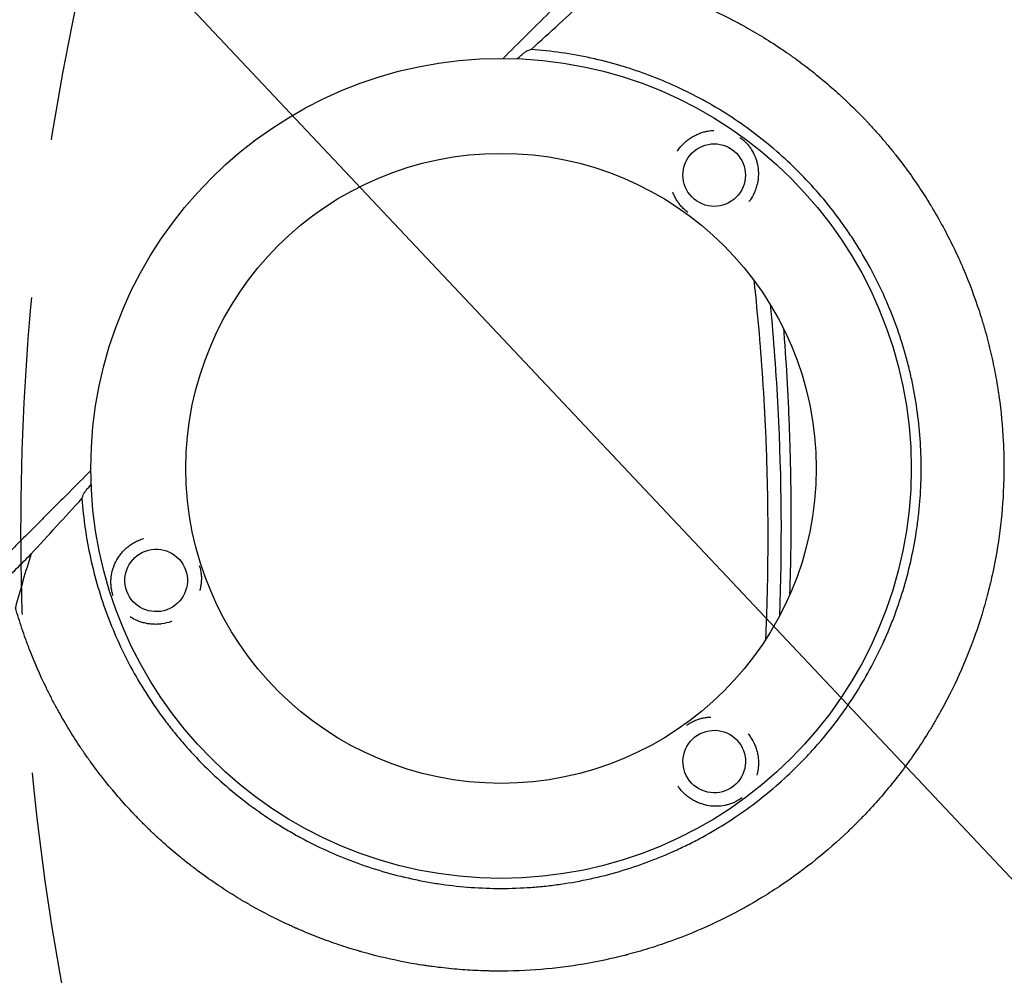
# Model space of a CAD drawing. Units: millimetres. Extents: x -4255 to 5809, y -4233 to 5021.
# Drawn here: x -981 to -587, y -719 to -337 of the extents above; entities that cross this region are included whole.
import ezdxf

# ---------------------------------------------------------------- set-up
doc = ezdxf.new("R2010")
doc.units = ezdxf.units.MM
doc.header["$LTSCALE"] = 20
doc.linetypes.add('HIDDEN', pattern=[9.525, 6.35, -3.175])
for name, color, linetype in [('2d', 230, 'Continuous'), ('EN-Free_Space', 10, 'HIDDEN'), ('EN-Free_Space_Hatch', 10, 'HIDDEN')]:
    doc.layers.add(name, color=color, linetype=linetype)

msp = doc.modelspace()

# ---------------------------------------------------------------- hatches: boundary and pattern name
at = {"layer": 'EN-Free_Space_Hatch', "extrusion": (3.23556e-32, -1.22465e-16, -1)}
h = msp.add_hatch(dxfattribs=at)
h.set_pattern_fill('ANSI31', color=256, scale=100)
h.set_pattern_definition([(226.714, (-2295.63, -2348.62), (231.12, -217.692), [])])
edge = h.paths.add_edge_path()
edge.add_line((-3779.27, -2393.01), (-2295.63, -2348.62))
edge.add_arc((-2355.45, -349.52), 2000, 271.71381, 296.11833)
edge.add_arc((-3066.48, 1027.58), 3549.64, 296.63797, 313.64303)
edge.add_line((-616.65, -1541.13), (-19.52, -1541.13))
edge.add_arc((-19.52, -541.13), 1000, 270, 450)
edge.add_line((-19.52, 458.87), (-638.87, 458.87))
edge.add_arc((-638.87, -1563.76), 2022.63, 90, 123.19668)
edge.add_arc((-925.02, -1126.43), 1500, 123.19668, 135.01686)
edge.add_arc((-2693.3, 640.82), 1000, 271.71381, 315.01686, ccw=False)
edge.add_line((-2663.4, -358.73), (-3839.08, -393.91))
edge.add_arc((-3809.18, -1393.46), 1000, 91.71381, 271.71381)

# ---------------------------------------------------------------- linework, layer by layer
at = {"layer": '2d'}
for radius in [164, 126]:
    msp.add_circle((-788.54, -516), radius, dxfattribs=at)
at = {"layer": '2d', "extrusion": (0, 0, -1)}
for centre, major_axis in [((-703.34, -398.7), (3.66, -11.95)), ((-926.42, -560.82), (4.06, 11.82)), ((-703.31, -633.28), (-12.5, 0.21))]:
    msp.add_ellipse(centre, major_axis=major_axis, ratio=0.999999, start_param=-2.250804, end_param=4.032381, dxfattribs=at)
at = {"layer": '2d'}
for points, knots in [([(-138.18, 293.41), (-143.85, 287.84), (-149.64, 282.14), (-158.52, 273.4), (-161.51, 270.46), (-166.05, 265.99), (-168.33, 263.74), (-171.01, 261.1), (-172.35, 259.77), (-173.03, 259.11), (-173.37, 258.77), (-173.54, 258.61), (-173.62, 258.52), (-173.66, 258.49), (-173.68, 258.46), (-173.69, 258.45), (-179.55, 252.68), (-185.5, 246.81), (-194.58, 237.85), (-197.64, 234.83), (-202.26, 230.27), (-204.59, 227.97), (-207.32, 225.28), (-208.68, 223.93), (-209.37, 223.25), (-209.71, 222.91), (-209.88, 222.74), (-209.97, 222.66), (-210.01, 222.62), (-210.03, 222.6), (-210.04, 222.58), (-221.82, 210.95), (-233.96, 198.95), (-252.76, 180.36), (-259.12, 174.07), (-268.8, 164.48), (-272.05, 161.26), (-276.97, 156.39), (-279.44, 153.94), (-282.33, 151.08), (-283.78, 149.64), (-284.51, 148.92), (-284.87, 148.56), (-285.05, 148.38), (-285.15, 148.29), (-285.18, 148.25), (-285.21, 148.23), (-285.22, 148.21), (-297.58, 135.98), (-310.29, 123.38), (-329.91, 103.92), (-336.54, 97.33), (-346.63, 87.32), (-351.71, 82.28), (-357.7, 76.33), (-360.71, 73.34), (-362.22, 71.85), (-362.98, 71.1), (-363.35, 70.72), (-363.54, 70.53), (-363.64, 70.44), (-363.68, 70.4), (-363.7, 70.37), (-363.72, 70.36), (-376.78, 57.39), (-390.12, 44.14), (-410.56, 23.82), (-417.45, 16.98), (-427.89, 6.59), (-433.14, 1.38), (-439.31, -4.76), (-442.4, -7.84), (-443.96, -9.38), (-444.73, -10.15), (-445.12, -10.54), (-445.31, -10.73), (-445.4, -10.82), (-445.45, -10.87), (-445.48, -10.9), (-458.98, -24.33), (-472.73, -38), (-493.75, -58.93), (-500.83, -65.98), (-511.54, -76.65), (-516.93, -82.01), (-523.25, -88.3), (-526.42, -91.46), (-528.01, -93.05), (-528.81, -93.84), (-529.2, -94.23), (-529.4, -94.43), (-529.49, -94.52), (-529.55, -94.57), (-529.57, -94.6), (-536.65, -101.65), (-543.74, -108.72), (-554.45, -119.38), (-559.82, -124.73), (-566.11, -131), (-569.26, -134.14), (-570.84, -135.71), (-571.63, -136.5), (-572.02, -136.89), (-572.19, -137.06), (-572.3, -137.17), (-572.36, -137.23), (-579.51, -144.36), (-586.67, -151.49), (-597.5, -162.29), (-602.94, -167.71), (-609.32, -174.07), (-612.52, -177.26), (-614.12, -178.86), (-614.92, -179.66), (-615.32, -180.06), (-615.52, -180.26), (-615.61, -180.35), (-615.67, -180.4), (-615.7, -180.43), (-629.99, -194.68), (-644.42, -209.07), (-666.28, -230.89), (-673.61, -238.2), (-684.66, -249.23), (-690.2, -254.75), (-696.68, -261.22), (-699.93, -264.47), (-701.55, -266.09), (-702.37, -266.9), (-702.71, -267.25), (-702.95, -267.48), (-703.06, -267.6), (-710.52, -275.04), (-717.86, -282.37), (-728.89, -293.38), (-734.4, -298.88), (-740.83, -305.3), (-744.05, -308.52), (-745.43, -309.89), (-746.35, -310.81), (-746.81, -311.27), (-747.73, -312.19), (-748.19, -312.65), (-748.88, -313.34), (-749.11, -313.57), (-749.46, -313.91), (-749.63, -314.09), (-749.83, -314.29), (-749.93, -314.39), (-749.98, -314.44), (-750, -314.46), (-750.02, -314.47), (-750.03, -314.48), (-750.41, -314.86), (-751.04, -315.49), (-751.88, -316.33), (-752.33, -316.78), (-752.56, -317.01), (-752.68, -317.13), (-752.74, -317.19), (-752.76, -317.21), (-752.78, -317.23), (-752.79, -317.24), (-753.72, -318.17), (-755.1, -319.55), (-756.48, -320.93), (-757.41, -321.85), (-757.87, -322.31), (-760.17, -324.61), (-762.94, -327.38), (-765.71, -330.14), (-767.56, -331.98), (-768.48, -332.9), (-775.49, -339.88), (-781.57, -345.94), (-787.66, -352)], [0, 0, 0, 0, 0.03125, 0.03125, 0.046875, 0.046875, 0.0546875, 0.0585937, 0.0605469, 0.0615234, 0.0620117, 0.0622559, 0.0623779, 0.062439, 0.062439, 0.0625, 0.0625, 0.09375, 0.09375, 0.109375, 0.109375, 0.1171875, 0.1210937, 0.1230469, 0.1240234, 0.1245117, 0.1247559, 0.1248779, 0.124939, 0.124939, 0.125, 0.125, 0.1875, 0.1875, 0.21875, 0.21875, 0.234375, 0.234375, 0.2421875, 0.2460937, 0.2480469, 0.2490234, 0.2495117, 0.2497559, 0.2498779, 0.249939, 0.249939, 0.25, 0.25, 0.3125, 0.3125, 0.34375, 0.34375, 0.359375, 0.3671875, 0.3710937, 0.3730469, 0.3740234, 0.3745117, 0.3747559, 0.3748779, 0.374939, 0.374939, 0.375, 0.375, 0.4375, 0.4375, 0.46875, 0.46875, 0.484375, 0.4921875, 0.4960937, 0.4980469, 0.4990234, 0.4995117, 0.4997559, 0.4998779, 0.4998779, 0.5, 0.5, 0.5625, 0.5625, 0.59375, 0.59375, 0.609375, 0.6171875, 0.6210937, 0.6230469, 0.6240234, 0.6245117, 0.6247559, 0.6248779, 0.6248779, 0.625, 0.625, 0.65625, 0.65625, 0.671875, 0.6796875, 0.6835937, 0.6855469, 0.6865234, 0.6870117, 0.6872559, 0.6872559, 0.6875, 0.6875, 0.71875, 0.71875, 0.734375, 0.7421875, 0.7460937, 0.7480469, 0.7490234, 0.7495117, 0.7497559, 0.7498779, 0.7498779, 0.75, 0.75, 0.8125, 0.8125, 0.84375, 0.84375, 0.859375, 0.8671875, 0.8710937, 0.8730469, 0.8740234, 0.8745117, 0.8745117, 0.875, 0.875, 0.90625, 0.90625, 0.921875, 0.9296875, 0.9335938, 0.9355469, 0.9355469, 0.9375, 0.9375, 0.9394531, 0.9394531, 0.9404297, 0.9404297, 0.940918, 0.9411621, 0.9412842, 0.9413452, 0.9413757, 0.9413757, 0.9414063, 0.9414063, 0.9433594, 0.9443359, 0.9448242, 0.9450684, 0.9451904, 0.9452515, 0.945282, 0.945282, 0.9453125, 0.9453125, 0.9492188, 0.9511719, 0.9511719, 0.953125, 0.953125, 0.9609375, 0.9648438, 0.9648438, 0.96875, 0.96875, 0.9944211, 0.9944211, 0.9944211, 0.9944211]), ([(-732.78, -321.85), (-729.96, -322.67), (-727.12, -323.57), (-722.85, -325.02), (-721.42, -325.52), (-719.64, -326.17), (-719.19, -326.33), (-718.7, -326.52), (-718.57, -326.57), (-718.5, -326.59), (-718.48, -326.6), (-718.44, -326.61), (-718.25, -326.68), (-717.4, -327), (-716.57, -327.32), (-710.58, -329.66), (-705.15, -332.03), (-698.31, -335.42), (-696.93, -336.12), (-695.22, -337.02), (-694.7, -337.29), (-694.18, -337.56), (-693.93, -337.7), (-693.86, -337.74), (-693.71, -337.82), (-693.03, -338.18), (-692.36, -338.55), (-689.34, -340.22), (-686.88, -341.64), (-681.89, -344.67), (-679.35, -346.28), (-675.52, -348.86), (-674.23, -349.74), (-672.62, -350.87), (-672.14, -351.22), (-671.61, -351.59), (-671.39, -351.75), (-671.32, -351.8), (-671.29, -351.83), (-671.27, -351.84), (-671.26, -351.85), (-671.2, -351.89), (-670.67, -352.27), (-670.13, -352.67), (-667.68, -354.47), (-665.57, -356.07), (-661.09, -359.65), (-658.71, -361.62), (-654.99, -364.88), (-653.72, -366.02), (-652.11, -367.51), (-651.63, -367.96), (-651.06, -368.49), (-650.77, -368.76), (-650.65, -368.88), (-650.57, -368.96), (-650.53, -368.99), (-649.96, -369.53), (-647.25, -372.12), (-644.64, -374.76), (-642.35, -377.19), (-641.96, -377.59), (-641.52, -378.07), (-641.33, -378.27), (-641.21, -378.41), (-641.14, -378.48), (-640.59, -379.08), (-639.11, -380.69), (-636.67, -383.45), (-634.75, -385.71), (-633.32, -387.44), (-632.83, -388.04), (-632.35, -388.64), (-632.32, -388.67), (-632.3, -388.69), (-632.25, -388.76), (-632.15, -388.88), (-631.92, -389.16), (-631.46, -389.73), (-631.08, -390.22), (-626.73, -395.73), (-623.24, -400.66), (-619.49, -406.42), (-618.77, -407.56), (-617.73, -409.22), (-617.34, -409.84), (-616.97, -410.45), (-616.93, -410.53), (-616.92, -410.54), (-616.9, -410.56), (-616.88, -410.59), (-616.84, -410.67), (-616.7, -410.9), (-616.36, -411.46), (-616.05, -411.97), (-614.22, -415.04), (-612.7, -417.74), (-609.86, -423.07), (-608.53, -425.7), (-606.67, -429.57), (-606.07, -430.85), (-605.21, -432.76), (-604.89, -433.47), (-604.56, -434.21), (-604.51, -434.33), (-604.49, -434.39), (-604.48, -434.41), (-604.46, -434.45), (-604.37, -434.65), (-604.13, -435.21), (-603.89, -435.75), (-601.3, -441.8), (-599.22, -447.4), (-596.98, -454.24), (-596.56, -455.6), (-595.94, -457.62), (-595.69, -458.46), (-595.45, -459.3), (-595.39, -459.51), (-595.37, -459.55), (-595.35, -459.65), (-595.31, -459.78), (-595.16, -460.29), (-594.19, -463.72), (-593.35, -467.03), (-592, -472.85), (-591.4, -475.74), (-590.6, -480.02), (-590.35, -481.44), (-590.01, -483.56), (-589.87, -484.44), (-589.72, -485.41), (-589.68, -485.67), (-589.66, -485.8), (-589.66, -485.85), (-589.64, -485.94), (-589.58, -486.37), (-589.52, -486.8), (-588.6, -493.24), (-588.04, -499.2), (-587.66, -506.51), (-587.6, -507.96), (-587.54, -510.13), (-587.52, -511.03), (-587.5, -512.02), (-587.49, -512.29), (-587.49, -512.47), (-587.49, -512.56), (-587.48, -513.04), (-587.45, -516.53), (-587.5, -519.99), (-587.84, -529.14), (-588.34, -535.13), (-589.09, -540.99)], [0.0139588, 0.0139588, 0.0139588, 0.0139588, 0.0243001, 0.0243001, 0.0294707, 0.0294707, 0.0307634, 0.0310865, 0.0312481, 0.0312481, 0.0313289, 0.0313289, 0.0314097, 0.032056, 0.0346413, 0.0346413, 0.0553238, 0.0553238, 0.0604945, 0.0604945, 0.0617871, 0.0624334, 0.0624334, 0.0627566, 0.0627566, 0.0630798, 0.0656651, 0.0656651, 0.0760063, 0.0760063, 0.0863476, 0.0863476, 0.0915182, 0.0915182, 0.0928109, 0.0934572, 0.0936188, 0.0936996, 0.09374, 0.09374, 0.0937804, 0.0937804, 0.0941035, 0.0966889, 0.0966889, 0.1070301, 0.1070301, 0.1173714, 0.1173714, 0.122542, 0.122542, 0.1238347, 0.124481, 0.1248042, 0.1249657, 0.1249657, 0.1251273, 0.1251273, 0.1277126, 0.1380539, 0.1380539, 0.1393465, 0.1399929, 0.140316, 0.140316, 0.1406392, 0.1406392, 0.1432245, 0.1483951, 0.1535658, 0.1535658, 0.1561511, 0.1562319, 0.1562319, 0.1563127, 0.1563127, 0.1564743, 0.1567974, 0.1574437, 0.1587364, 0.1587364, 0.1794189, 0.1794189, 0.1845895, 0.1845895, 0.1871749, 0.187498, 0.187498, 0.1875384, 0.1875384, 0.1875788, 0.1876596, 0.1878212, 0.1884675, 0.1897602, 0.1897602, 0.2001014, 0.2001014, 0.2104427, 0.2104427, 0.2156133, 0.2156133, 0.2181986, 0.2185218, 0.2186834, 0.2186834, 0.2187642, 0.2187642, 0.218845, 0.2194913, 0.2207839, 0.2207839, 0.2414665, 0.2414665, 0.2466371, 0.2466371, 0.2492224, 0.2498687, 0.2498687, 0.2500303, 0.2500303, 0.2501919, 0.2505151, 0.2518077, 0.262149, 0.262149, 0.2724902, 0.2724902, 0.2776608, 0.2776608, 0.2802462, 0.2808925, 0.2812157, 0.2812157, 0.2813772, 0.2813772, 0.2815388, 0.2828315, 0.2828315, 0.303514, 0.303514, 0.3086846, 0.3086846, 0.3112699, 0.3119163, 0.3122394, 0.3122394, 0.3125626, 0.3125626, 0.3138552, 0.3241965, 0.3241965, 0.344879, 0.344879, 0.344879, 0.344879]), ([(-776.46, -348.44), (-772.71, -345), (-768.99, -341.59), (-761.61, -334.84), (-757.94, -331.49), (-754.29, -328.16)], [0.21472367, 0.21472367, 0.21472367, 0.21472367, 0.23331556, 0.23331556, 0.25190746, 0.25190746, 0.25190746, 0.25190746]), ([(-956.12, -528.07), (-955.54, -536.12), (-954.39, -544.04), (-951.84, -555.75), (-950.85, -559.62), (-948.58, -567.3), (-947.31, -571.11), (-943.07, -582.44), (-939.74, -589.7), (-932.1, -603.66), (-927.79, -610.35), (-921.79, -618.36), (-920.55, -619.94), (-918.03, -623.08), (-916.73, -624.62), (-912.78, -629.18), (-910.05, -632.1), (-901.58, -640.55), (-895.57, -645.76), (-885.99, -652.92), (-882.71, -655.2), (-877.65, -658.45), (-875.93, -659.51), (-872.46, -661.56), (-870.72, -662.56), (-861.92, -667.35), (-854.67, -670.65), (-839.76, -676.21), (-832.1, -678.46), (-822.27, -680.6), (-820.29, -680.99), (-816.33, -681.71), (-814.35, -682.03), (-808.41, -682.88), (-804.45, -683.3), (-792.54, -684.15), (-784.58, -684.15), (-774.61, -683.44), (-772.62, -683.26), (-769.62, -682.94), (-768.62, -682.82), (-766.62, -682.57), (-765.62, -682.44), (-760.64, -681.72), (-756.69, -681.01), (-744.99, -678.46), (-737.35, -676.21), (-726.16, -672.04), (-722.47, -670.52), (-717, -668.02), (-715.18, -667.15), (-712.48, -665.8), (-711.58, -665.34), (-709.8, -664.41), (-708.91, -663.93), (-700.98, -659.6), (-694.26, -655.29), (-681.52, -645.76), (-675.5, -640.54), (-669.1, -634.15), (-668.4, -633.43), (-667, -631.98), (-666.3, -631.25), (-664.24, -629.04), (-662.9, -627.54), (-658.96, -623), (-656.46, -619.89), (-649.3, -610.32), (-644.99, -603.63), (-639.24, -593.12), (-637.44, -589.53), (-635.35, -584.95), (-634.94, -584.03), (-634.13, -582.18), (-633.74, -581.26), (-632.58, -578.48), (-631.85, -576.61), (-628.35, -567.25), (-626.11, -559.61), (-623.57, -547.94), (-622.85, -544.02), (-621.99, -538.08), (-621.74, -536.09), (-621.31, -532.09), (-621.13, -530.08), (-620.41, -520.04), (-620.41, -512.06), (-621.53, -496.19), (-622.66, -488.31), (-624.78, -478.51), (-625.24, -476.55), (-626.23, -472.64), (-626.76, -470.7), (-628.45, -464.92), (-629.71, -461.13), (-633.89, -449.93), (-637.18, -442.69), (-642.9, -432.18), (-644.94, -428.74), (-648.19, -423.66), (-649.31, -421.98), (-651.6, -418.67), (-652.78, -417.04), (-658.77, -409.03), (-663.97, -403), (-675.21, -391.74), (-681.24, -386.5), (-694.14, -376.81), (-700.85, -372.48), (-714.81, -364.84), (-722.05, -361.52), (-731.42, -358.01), (-733.31, -357.34), (-737.12, -356.06), (-739.05, -355.45), (-744.84, -353.74), (-748.73, -352.75), (-760.47, -350.18), (-768.41, -349.02), (-776.46, -348.44)], [0, 0, 0, 0, 0.0239649, 0.0239649, 0.0359474, 0.0359474, 0.0479298, 0.0479298, 0.0718948, 0.0718948, 0.0958597, 0.0958597, 0.1018509, 0.1018509, 0.1078421, 0.1078421, 0.1198246, 0.1198246, 0.1437895, 0.1437895, 0.155772, 0.155772, 0.1617632, 0.1617632, 0.1677545, 0.1677545, 0.1917194, 0.1917194, 0.2156843, 0.2156843, 0.2216755, 0.2216755, 0.2276668, 0.2276668, 0.2396492, 0.2396492, 0.2636141, 0.2636141, 0.2696054, 0.2696054, 0.272601, 0.272601, 0.2755966, 0.2755966, 0.2875791, 0.2875791, 0.311544, 0.311544, 0.3235264, 0.3235264, 0.3295177, 0.3295177, 0.3325133, 0.3325133, 0.3355089, 0.3355089, 0.3594738, 0.3594738, 0.3834387, 0.3834387, 0.3864344, 0.3864344, 0.38943, 0.38943, 0.3954212, 0.3954212, 0.4074037, 0.4074037, 0.4313686, 0.4313686, 0.4433511, 0.4433511, 0.4463467, 0.4463467, 0.4493423, 0.4493423, 0.4553335, 0.4553335, 0.4792984, 0.4792984, 0.4912809, 0.4912809, 0.4972721, 0.4972721, 0.5032634, 0.5032634, 0.5272283, 0.5272283, 0.5511932, 0.5511932, 0.5571844, 0.5571844, 0.5631757, 0.5631757, 0.5751581, 0.5751581, 0.599123, 0.599123, 0.6111055, 0.6111055, 0.6170967, 0.6170967, 0.623088, 0.623088, 0.6470529, 0.6470529, 0.6710178, 0.6710178, 0.6949827, 0.6949827, 0.7189477, 0.7189477, 0.7249389, 0.7249389, 0.7309301, 0.7309301, 0.7429126, 0.7429126, 0.7668775, 0.7668775, 0.7668775, 0.7668775]), ([(-782.05, -352.13), (-781.79, -351.9), (-781.55, -351.68), (-781.07, -351.26), (-780.83, -351.05), (-780.39, -350.67), (-780.18, -350.49), (-779.59, -350), (-779.25, -349.73), (-778.85, -349.43), (-778.74, -349.35), (-778.54, -349.22), (-778.46, -349.18), (-778.41, -349.16)], [0.001445031, 0.001445031, 0.001445031, 0.001445031, 0.00283438, 0.00283438, 0.00425157, 0.00425157, 0.00566876, 0.00566876, 0.008503141, 0.008503141, 0.009920331, 0.009920331, 0.011337521, 0.011337521, 0.011337521, 0.011337521]), ([(-717.85, -388.9), (-717.11, -387.8), (-716.26, -386.8), (-714.84, -385.44), (-714.35, -385.02), (-713.35, -384.25), (-712.84, -383.89), (-712.05, -383.4), (-711.78, -383.25), (-711.25, -382.95), (-710.98, -382.81), (-710.18, -382.41), (-709.64, -382.18), (-708.56, -381.77), (-708.02, -381.6), (-706.94, -381.3), (-706.39, -381.17), (-705.02, -380.93), (-704.21, -380.84), (-703.41, -380.81)], [0.04279919, 0.04279919, 0.04279919, 0.04279919, 0.04676241, 0.04676241, 0.04874403, 0.04874403, 0.05072564, 0.05072564, 0.05171645, 0.05171645, 0.05270725, 0.05270725, 0.05468886, 0.05468886, 0.05667048, 0.05667048, 0.05865209, 0.05865209, 0.06167094, 0.06167094, 0.06167094, 0.06167094]), ([(-693.06, -383.61), (-692.8, -383.79), (-692.55, -383.97), (-692.06, -384.35), (-691.81, -384.56), (-691.11, -385.17), (-690.7, -385.58), (-689.94, -386.42), (-689.59, -386.84), (-688.95, -387.69), (-688.65, -388.12), (-687.83, -389.46), (-687.36, -390.39), (-686.76, -391.87), (-686.59, -392.37), (-686.28, -393.4), (-686.15, -393.92), (-685.81, -395.52), (-685.68, -396.62), (-685.64, -398.36), (-685.66, -398.96), (-685.75, -400.15), (-685.82, -400.75), (-686.03, -401.97), (-686.17, -402.57), (-686.43, -403.5), (-686.52, -403.81), (-686.73, -404.42), (-686.84, -404.72), (-687.2, -405.62), (-687.47, -406.21), (-687.93, -407.08), (-688.09, -407.36), (-688.43, -407.93), (-688.61, -408.21), (-688.8, -408.49)], [0.07457364, 0.07457364, 0.07457364, 0.07457364, 0.07550016, 0.07550016, 0.07649533, 0.07649533, 0.07848567, 0.07848567, 0.08047601, 0.08047601, 0.08246635, 0.08246635, 0.08644703, 0.08644703, 0.08843736, 0.08843736, 0.0904277, 0.0904277, 0.09440838, 0.09440838, 0.09639872, 0.09639872, 0.09838906, 0.09838906, 0.1003794, 0.1003794, 0.10137457, 0.10137457, 0.10236974, 0.10236974, 0.10436007, 0.10436007, 0.10535524, 0.10535524, 0.10635041, 0.10635041, 0.10635041, 0.10635041]), ([(-713.79, -413.61), (-713.97, -413.49), (-714.14, -413.36), (-714.57, -413.03), (-714.81, -412.83), (-715.51, -412.22), (-715.92, -411.81), (-716.69, -410.97), (-717.03, -410.55), (-717.68, -409.7), (-717.97, -409.27), (-718.53, -408.38), (-718.78, -407.92), (-719.26, -406.99), (-719.47, -406.51), (-719.74, -405.84), (-719.81, -405.67), (-719.87, -405.5)], [0.01138741, 0.01138741, 0.01138741, 0.01138741, 0.01203536, 0.01203536, 0.01302774, 0.01302774, 0.01501251, 0.01501251, 0.01699727, 0.01699727, 0.01898203, 0.01898203, 0.02096679, 0.02096679, 0.02295156, 0.02295156, 0.02363973, 0.02363973, 0.02363973, 0.02363973]), ([(-682.66, -584.31), (-682.62, -583.24), (-682.57, -582.18), (-682.46, -579.46), (-682.37, -576.98), (-682.27, -574.11), (-682.23, -572.68), (-682.2, -571.96), (-682.19, -571.61), (-682.19, -571.43), (-682.19, -571.34), (-682.18, -571.3), (-682.18, -571.27), (-682.18, -571.26), (-681.75, -556.82), (-681.66, -542.7), (-681.97, -521.97), (-682.15, -515.14), (-682.52, -505.01), (-682.74, -499.97), (-683.03, -494.15), (-683.19, -491.25), (-683.27, -489.8), (-683.31, -489.08), (-683.33, -488.71), (-683.34, -488.53), (-683.34, -488.46), (-683.35, -488.4), (-683.35, -488.38), (-684.18, -474.12), (-685.31, -460.16), (-686.91, -444.65), (-687.1, -442.82), (-687.3, -440.99)], [0.229356, 0.229356, 0.229356, 0.229356, 0.234375, 0.234375, 0.2421875, 0.2460937, 0.2480469, 0.2490234, 0.2495117, 0.2497559, 0.2498779, 0.249939, 0.249939, 0.25, 0.25, 0.3125, 0.3125, 0.34375, 0.34375, 0.359375, 0.3671875, 0.3710937, 0.3730469, 0.3740234, 0.3745117, 0.3747559, 0.3748779, 0.3748779, 0.375, 0.375, 0.4375, 0.4375, 0.4458989, 0.4458989, 0.4458989, 0.4458989]), ([(-680.9, -450.5), (-679.57, -464.47), (-678.56, -478.3), (-676.4, -520.28), (-676.24, -547.96), (-677.22, -575.02)], [0.5657112, 0.5657112, 0.5657112, 0.5657112, 0.625, 0.625, 0.7475872, 0.7475872, 0.7475872, 0.7475872]), ([(-673.03, -566.34), (-672.83, -560.04), (-672.6, -550.23), (-672.52, -538.7), (-672.53, -532.58), (-672.54, -529.52), (-672.55, -527.99), (-672.56, -527.22), (-672.56, -526.84), (-672.56, -526.65), (-672.57, -526.57), (-672.57, -526.51), (-672.57, -526.48), (-672.63, -519.97), (-672.76, -513.24), (-673.07, -502.78), (-673.2, -499.24), (-673.43, -493.83), (-673.55, -491.1), (-673.71, -487.88), (-673.79, -486.26), (-673.83, -485.45), (-673.85, -485.04), (-673.86, -484.84), (-673.87, -484.74), (-673.87, -484.7), (-673.87, -484.67), (-673.87, -484.65), (-674.23, -478.02), (-674.66, -471.25), (-675.27, -463.01), (-675.37, -461.7), (-675.48, -460.38)], [0.253206, 0.253206, 0.253206, 0.253206, 0.28125, 0.296875, 0.3046875, 0.3085938, 0.3105469, 0.3115234, 0.3120117, 0.3122559, 0.3123779, 0.3123779, 0.3125, 0.3125, 0.34375, 0.34375, 0.359375, 0.359375, 0.3671875, 0.3710938, 0.3730469, 0.3740234, 0.3745117, 0.3747559, 0.3748779, 0.374939, 0.374939, 0.375, 0.375, 0.40625, 0.40625, 0.412132, 0.412132, 0.412132, 0.412132]), ([(-952.54, -516.85), (-955.45, -519.77), (-960.46, -524.81), (-966.54, -530.9), (-969.7, -534.08), (-971.81, -536.19), (-972.87, -537.25), (-976.03, -540.42), (-979.19, -543.59), (-982.35, -546.75), (-984.45, -548.86), (-985.51, -549.92), (-987.09, -551.5), (-987.87, -552.29), (-988.8, -553.21), (-989.26, -553.67), (-989.49, -553.9), (-989.6, -554.02), (-989.66, -554.07), (-989.69, -554.1), (-989.7, -554.12), (-989.71, -554.12), (-989.71, -554.13), (-989.72, -554.13), (-990.01, -554.42), (-990.51, -554.92), (-991.3, -555.71), (-991.4, -555.81), (-991.5, -555.92), (-991.53, -555.94), (-991.53, -555.95), (-991.56, -555.98), (-991.61, -556.03), (-991.79, -556.21), (-991.95, -556.37), (-992.35, -556.77), (-992.61, -557.03), (-993.93, -558.35), (-995.51, -559.93), (-997.35, -561.77), (-998.14, -562.56), (-998.66, -563.08), (-998.92, -563.35), (-1007.6, -572.04), (-1016.01, -580.45), (-1028.58, -593.04), (-1034.86, -599.33), (-1042.17, -606.65), (-1045.82, -610.31), (-1047.64, -612.13), (-1048.55, -613.05), (-1048.95, -613.44), (-1049.21, -613.7), (-1049.34, -613.83), (-1057.88, -622.38), (-1066.24, -630.77), (-1078.73, -643.27), (-1084.95, -649.51), (-1092.18, -656.76), (-1095.79, -660.37), (-1097.59, -662.18), (-1098.49, -663.08), (-1098.94, -663.53), (-1099.14, -663.73), (-1099.27, -663.85), (-1099.33, -663.92), (-1107.8, -672.41), (-1116.13, -680.76), (-1128.53, -693.19), (-1134.7, -699.37), (-1141.85, -706.54), (-1145.41, -710.11), (-1147.19, -711.9), (-1148.08, -712.79), (-1148.52, -713.23), (-1148.75, -713.46), (-1148.84, -713.55), (-1148.9, -713.62), (-1148.94, -713.65), (-1165.7, -730.46), (-1182.18, -747), (-1206.53, -771.43), (-1214.59, -779.51), (-1226.57, -791.54), (-1232.53, -797.53), (-1239.45, -804.47), (-1242.9, -807.93), (-1244.62, -809.66), (-1245.48, -810.53), (-1245.91, -810.96), (-1246.12, -811.17), (-1246.22, -811.27), (-1246.28, -811.33), (-1246.31, -811.36), (-1254.46, -819.54), (-1262.48, -827.6), (-1274.38, -839.56), (-1280.3, -845.5), (-1287.13, -852.37), (-1290.54, -855.79), (-1292.24, -857.5), (-1293.08, -858.35), (-1293.51, -858.77), (-1293.72, -858.99), (-1293.81, -859.08), (-1293.87, -859.14), (-1293.9, -859.17), (-1310.02, -875.37), (-1325.64, -891.07), (-1340.79, -906.32)], [0.0097135, 0.0097135, 0.0097135, 0.0097135, 0.03125, 0.046875, 0.0546875, 0.0546875, 0.0625, 0.0625, 0.078125, 0.0859375, 0.0859375, 0.09375, 0.09375, 0.0976563, 0.0996094, 0.1005859, 0.1010742, 0.1013184, 0.1014404, 0.1015015, 0.101532, 0.1015472, 0.1015472, 0.1015625, 0.1015625, 0.1054688, 0.1054688, 0.105957, 0.1060181, 0.1060181, 0.1060791, 0.1060791, 0.1062012, 0.1064453, 0.1074219, 0.1074219, 0.109375, 0.109375, 0.1171875, 0.1210938, 0.1230469, 0.1230469, 0.125, 0.125, 0.1875, 0.1875, 0.21875, 0.234375, 0.2421875, 0.2460938, 0.2480469, 0.2490234, 0.2490234, 0.25, 0.25, 0.3125, 0.3125, 0.34375, 0.359375, 0.3671875, 0.3710938, 0.3730469, 0.3740234, 0.3745117, 0.3745117, 0.375, 0.375, 0.4375, 0.4375, 0.46875, 0.484375, 0.4921875, 0.4960938, 0.4980469, 0.4990234, 0.4995117, 0.4997559, 0.4997559, 0.5, 0.5, 0.625, 0.625, 0.6875, 0.6875, 0.71875, 0.734375, 0.7421875, 0.7460938, 0.7480469, 0.7490234, 0.7495117, 0.7497559, 0.7497559, 0.75, 0.75, 0.8125, 0.8125, 0.84375, 0.859375, 0.8671875, 0.8710938, 0.8730469, 0.8740234, 0.8745117, 0.8747559, 0.8747559, 0.875, 0.875, 1, 1, 1, 1]), ([(-955.4, -526.12), (-955.36, -526.01), (-955.23, -525.81), (-954.94, -525.42), (-954.82, -525.27), (-954.55, -524.93), (-954.4, -524.75), (-953.91, -524.16), (-953.53, -523.72), (-952.88, -522.99), (-952.65, -522.73), (-952.42, -522.47), (-952.41, -522.46), (-952.41, -522.46)], [0, 0, 0, 0, 0.002829518, 0.002829518, 0.004244278, 0.004244278, 0.005659037, 0.005659037, 0.008488555, 0.008488555, 0.009903314, 0.009903314, 0.009915504, 0.009915504, 0.009915504, 0.009915504]), ([(-976.4, -550.23), (-973.08, -546.59), (-969.73, -542.92), (-962.97, -535.54), (-959.56, -531.82), (-956.12, -528.07)], [0.01735246, 0.01735246, 0.01735246, 0.01735246, 0.03594584, 0.03594584, 0.05453923, 0.05453923, 0.05453923, 0.05453923]), ([(-589.09, -540.99), (-589.82, -546.67), (-590.77, -552.23), (-592.52, -560.39), (-593.15, -563.07), (-593.86, -565.81), (-593.88, -565.9), (-593.93, -566.08), (-594, -566.35), (-594.16, -566.97), (-594.49, -568.21), (-595.17, -570.69), (-595.79, -572.8), (-599.61, -585.36), (-603.92, -596.01), (-610.25, -608.61), (-611.57, -611.09), (-613.1, -613.84), (-613.36, -614.3), (-613.66, -614.83), (-613.79, -615.06), (-613.87, -615.21), (-613.92, -615.28), (-614.32, -616), (-615.42, -617.89), (-616.54, -619.76), (-620.34, -625.96), (-623.59, -630.76), (-630.46, -640.04), (-634.09, -644.53), (-639.79, -651), (-641.74, -653.11), (-644.23, -655.7), (-644.98, -656.47), (-645.73, -657.23), (-646.24, -657.74), (-646.49, -658), (-647.75, -659.25), (-648.77, -660.25), (-658.03, -669.09), (-666.95, -676.29), (-678.88, -684.32), (-681.3, -685.88), (-684.99, -688.14), (-686.54, -689.07), (-688.11, -689.97), (-688.74, -690.33), (-689.05, -690.52), (-689.97, -691.04), (-690.58, -691.38), (-696.09, -694.44), (-701.14, -696.98), (-711.52, -701.65), (-716.86, -703.79), (-725.06, -706.67), (-727.83, -707.58), (-732.03, -708.85), (-734.14, -709.46), (-736.62, -710.14), (-737.87, -710.47), (-738.45, -710.62), (-738.67, -710.68), (-738.76, -710.7), (-738.8, -710.71), (-738.93, -710.75), (-749.64, -713.49), (-760.88, -715.44), (-778.29, -716.88), (-784.21, -717.12), (-790.59, -717.08), (-791.16, -717.08), (-791.72, -717.07), (-791.96, -717.07), (-792, -717.07), (-792.09, -717.07), (-792.22, -717.06), (-793.04, -717.05), (-795.21, -717), (-797.31, -716.93), (-801.54, -716.72), (-804.38, -716.53), (-810.11, -716.01), (-812.99, -715.69), (-816.63, -715.2), (-817.55, -715.07), (-818.46, -714.94), (-818.69, -714.9), (-818.73, -714.9), (-818.82, -714.89), (-818.94, -714.87), (-819.41, -714.8), (-821.21, -714.52), (-822.94, -714.23), (-829.86, -713), (-835.51, -711.76), (-841.97, -710.04), (-843.04, -709.74), (-844.21, -709.41), (-844.71, -709.27), (-844.85, -709.23), (-844.94, -709.2), (-844.98, -709.19), (-845.19, -709.13), (-846.65, -708.71), (-848.12, -708.26), (-852.07, -707.02), (-854.73, -706.13), (-860.11, -704.19), (-862.83, -703.15), (-866.93, -701.47), (-868.31, -700.88), (-869.77, -700.24), (-869.9, -700.19), (-870.03, -700.13), (-870.1, -700.1), (-870.12, -700.09), (-870.16, -700.08), (-870.33, -700), (-870.81, -699.79), (-871.87, -699.32), (-872.79, -698.9), (-878.35, -696.34), (-883.45, -693.75), (-889.98, -690.04), (-891.29, -689.28), (-892.95, -688.29), (-893.36, -688.04), (-893.82, -687.76), (-893.94, -687.69), (-894, -687.65), (-894.02, -687.64), (-894.05, -687.62), (-894.2, -687.53), (-894.87, -687.12), (-895.54, -686.7), (-898.25, -685.01), (-900.49, -683.55), (-905.12, -680.39), (-907.52, -678.68), (-911.2, -675.92), (-912.44, -674.97), (-914.33, -673.49), (-915.04, -672.92), (-915.78, -672.33), (-915.88, -672.25), (-915.91, -672.22), (-915.92, -672.21), (-915.93, -672.2), (-915.97, -672.17), (-916.11, -672.05), (-916.49, -671.75), (-916.84, -671.46), (-918.98, -669.7), (-921.12, -667.89), (-924.06, -665.27), (-924.66, -664.72), (-925.42, -664.02), (-925.65, -663.81), (-925.9, -663.58), (-925.98, -663.5), (-926, -663.49), (-926.01, -663.48), (-926.04, -663.45), (-926.09, -663.41), (-926.4, -663.12), (-927.73, -661.87), (-930.06, -659.65), (-932.59, -657.12), (-934.34, -655.31), (-935.15, -654.47), (-935.46, -654.14), (-935.54, -654.06), (-935.56, -654.04), (-935.59, -654), (-935.64, -653.95), (-935.84, -653.74), (-938.28, -651.14), (-940.52, -648.64), (-946.4, -641.75), (-949.74, -637.41), (-952.62, -633.42), (-952.65, -633.38), (-952.69, -633.33), (-952.71, -633.3), (-952.72, -633.29), (-952.79, -633.19), (-952.96, -632.95), (-953.35, -632.4), (-954.14, -631.3), (-954.79, -630.36), (-956.08, -628.48), (-956.92, -627.24), (-959.35, -623.53), (-960.87, -621.09), (-963.73, -616.29), (-965.07, -613.93), (-966.48, -611.34), (-966.63, -611.05), (-966.82, -610.69), (-966.86, -610.62), (-966.95, -610.46), (-967.08, -610.21), (-967.57, -609.29), (-968.7, -607.13), (-969.69, -605.14), (-972.92, -598.53), (-975.18, -593.29), (-977.41, -587.52), (-977.67, -586.84), (-977.93, -586.16), (-977.96, -586.08), (-977.97, -586.04), (-978.02, -585.91), (-978.12, -585.65), (-978.34, -585.04), (-979.04, -583.13), (-979.65, -581.4), (-981.05, -577.25), (-981.92, -574.49), (-982.72, -571.74)], [0.344879, 0.344879, 0.344879, 0.344879, 0.3649173, 0.3649173, 0.3749364, 0.3749364, 0.3752495, 0.3752495, 0.3755626, 0.3761888, 0.3774411, 0.3799459, 0.3849555, 0.3849555, 0.425032, 0.425032, 0.4350511, 0.4350511, 0.4363035, 0.4369297, 0.4372428, 0.4372428, 0.4375559, 0.4375559, 0.4400606, 0.4450702, 0.4450702, 0.4651084, 0.4651084, 0.4851467, 0.4851467, 0.4951658, 0.4951658, 0.4976706, 0.4989229, 0.4989229, 0.5001753, 0.5001753, 0.5051849, 0.5051849, 0.5452614, 0.5452614, 0.5552805, 0.5552805, 0.56029, 0.5615424, 0.5615424, 0.5627948, 0.5627948, 0.5652996, 0.5652996, 0.5853378, 0.5853378, 0.6053761, 0.6053761, 0.6153952, 0.6153952, 0.6204047, 0.6229095, 0.6241619, 0.6247881, 0.6249447, 0.6249447, 0.6251012, 0.6251012, 0.6254143, 0.6654908, 0.6654908, 0.685529, 0.685529, 0.6867814, 0.6874076, 0.6874076, 0.6875641, 0.6875641, 0.6877207, 0.6880338, 0.6905386, 0.6955481, 0.6955481, 0.7055672, 0.7055672, 0.7155864, 0.7155864, 0.7180911, 0.7187173, 0.7187173, 0.7188739, 0.7188739, 0.7190304, 0.7193435, 0.7205959, 0.7256055, 0.7256055, 0.7456437, 0.7456437, 0.7481485, 0.7494009, 0.749714, 0.7498705, 0.7498705, 0.7500271, 0.7500271, 0.7506533, 0.7556628, 0.7556628, 0.7656819, 0.7656819, 0.7757011, 0.7757011, 0.7807106, 0.7807106, 0.7810237, 0.7811803, 0.7811803, 0.7812585, 0.7812585, 0.7813368, 0.781963, 0.7832154, 0.7857202, 0.7857202, 0.8057584, 0.8057584, 0.810768, 0.810768, 0.8120204, 0.8123335, 0.81249, 0.81249, 0.8125683, 0.8125683, 0.8126466, 0.8132727, 0.8157775, 0.8157775, 0.8257966, 0.8257966, 0.8358158, 0.8358158, 0.8408253, 0.8408253, 0.8433301, 0.8436432, 0.8437215, 0.8437215, 0.8437606, 0.8437606, 0.8437997, 0.8439563, 0.8445825, 0.8458349, 0.8458349, 0.855854, 0.855854, 0.8583588, 0.8583588, 0.858985, 0.8592981, 0.8593372, 0.8593372, 0.8593763, 0.8593763, 0.8594546, 0.8596112, 0.8608636, 0.8658731, 0.8708827, 0.8733875, 0.8746398, 0.8749529, 0.8749529, 0.8750312, 0.8750312, 0.8751095, 0.875266, 0.8758922, 0.8859113, 0.8859113, 0.9059496, 0.9059496, 0.9061061, 0.9061844, 0.9061844, 0.9062627, 0.9062627, 0.9065758, 0.907202, 0.9084544, 0.9109591, 0.9109591, 0.9159687, 0.9159687, 0.9259878, 0.9259878, 0.9360069, 0.9360069, 0.9372593, 0.9372593, 0.9375724, 0.9375724, 0.9378855, 0.9385117, 0.9410165, 0.9460261, 0.9460261, 0.9660643, 0.9660643, 0.9685691, 0.9687256, 0.9687256, 0.9688822, 0.9688822, 0.9691953, 0.9698215, 0.9710738, 0.9760834, 0.9760834, 0.9861025, 0.9861025, 0.9861025, 0.9861025]), ([(-943.6, -566.98), (-943.71, -566.69), (-943.8, -566.4), (-943.98, -565.8), (-944.06, -565.48), (-944.26, -564.58), (-944.35, -564.01), (-944.48, -562.88), (-944.51, -562.34), (-944.53, -561.27), (-944.51, -560.75), (-944.4, -559.18), (-944.23, -558.15), (-943.84, -556.61), (-943.69, -556.1), (-943.34, -555.08), (-943.14, -554.58), (-942.47, -553.1), (-941.92, -552.12), (-940.93, -550.69), (-940.57, -550.22), (-939.79, -549.3), (-939.38, -548.86), (-938.5, -548.01), (-938.03, -547.59), (-937.28, -547), (-937.02, -546.81), (-936.49, -546.44), (-936.22, -546.26), (-935.41, -545.74), (-934.84, -545.42), (-933.96, -544.99), (-933.66, -544.85), (-933.05, -544.59), (-932.74, -544.47), (-932.42, -544.35)], [0.07457364, 0.07457364, 0.07457364, 0.07457364, 0.07550016, 0.07550016, 0.07649533, 0.07649533, 0.07848567, 0.07848567, 0.08047601, 0.08047601, 0.08246635, 0.08246635, 0.08644703, 0.08644703, 0.08843736, 0.08843736, 0.0904277, 0.0904277, 0.09440838, 0.09440838, 0.09639872, 0.09639872, 0.09838906, 0.09838906, 0.1003794, 0.1003794, 0.10137457, 0.10137457, 0.10236974, 0.10236974, 0.10436007, 0.10436007, 0.10535524, 0.10535524, 0.10635041, 0.10635041, 0.10635041, 0.10635041]), ([(-1336.61, -910.29), (-1322.05, -895.74), (-1307.58, -881.28), (-1286.04, -859.75), (-1278.89, -852.61), (-1268.22, -841.94), (-1264.66, -838.39), (-1259.35, -833.07), (-1256.7, -830.42), (-1253.61, -827.33), (-1252.06, -825.79), (-1251.29, -825.02), (-1250.91, -824.63), (-1250.71, -824.44), (-1250.62, -824.34), (-1250.57, -824.3), (-1250.55, -824.28), (-1250.53, -824.26), (-1237.24, -810.98), (-1223.18, -796.92), (-1200.88, -774.63), (-1193.24, -767), (-1181.48, -755.25), (-1177.51, -751.28), (-1171.48, -745.25), (-1168.45, -742.21), (-1164.87, -738.64), (-1163.08, -736.85), (-1162.18, -735.95), (-1161.73, -735.5), (-1161.5, -735.27), (-1161.4, -735.18), (-1161.34, -735.11), (-1161.31, -735.08), (-1145.43, -719.21), (-1129.86, -703.65), (-1106.96, -680.76), (-1099.4, -673.2), (-1088.18, -661.98), (-1084.46, -658.26), (-1078.91, -652.71), (-1076.14, -649.94), (-1072.92, -646.73), (-1071.32, -645.13), (-1070.52, -644.32), (-1070.12, -643.92), (-1069.94, -643.75), (-1069.83, -643.64), (-1069.77, -643.58), (-1062.2, -636.01), (-1054.56, -628.38), (-1042.95, -616.76), (-1039.05, -612.86), (-1033.15, -606.97), (-1030.2, -604.02), (-1026.73, -600.55), (-1024.99, -598.81), (-1024.12, -597.94), (-1023.69, -597.51), (-1023.47, -597.29), (-1023.38, -597.2), (-1023.31, -597.14), (-1023.28, -597.1), (-1019.4, -593.22), (-1013.58, -587.4), (-1006.73, -580.56), (-1003.3, -577.12), (-1001.57, -575.4), (-1000.71, -574.54), (-1000.28, -574.11), (-1000.07, -573.9), (-999.96, -573.79), (-999.9, -573.73), (-999.88, -573.71), (-999.87, -573.69), (-999.86, -573.69), (-998.1, -571.93), (-996.25, -570.08), (-993.32, -567.15), (-992.32, -566.15), (-990.77, -564.61), (-989.99, -563.82), (-989.07, -562.9), (-988.6, -562.43), (-988.36, -562.19), (-988.24, -562.08), (-988.19, -562.02), (-988.16, -561.99), (-988.14, -561.97), (-988.13, -561.97), (-988.13, -561.96), (-988.13, -561.96), (-987.31, -561.14), (-986.65, -560.48), (-985.92, -559.75), (-985.72, -559.55), (-985.47, -559.31), (-985.37, -559.2), (-985.27, -559.11), (-985.23, -559.06), (-985.21, -559.05), (-985.2, -559.04), (-985.2, -559.03), (-985.2, -559.03), (-985.2, -559.03), (-985.2, -559.03), (-984.22, -558.05), (-983.24, -557.07), (-980.31, -554.14), (-978.36, -552.19), (-976.4, -550.23)], [0, 0, 0, 0, 0.125, 0.125, 0.1875, 0.1875, 0.21875, 0.21875, 0.234375, 0.242187, 0.246094, 0.248047, 0.249023, 0.249512, 0.249756, 0.249878, 0.249878, 0.25, 0.25, 0.375, 0.375, 0.4375, 0.4375, 0.46875, 0.46875, 0.484375, 0.492187, 0.496094, 0.498047, 0.499023, 0.499512, 0.499756, 0.499756, 0.5, 0.5, 0.625, 0.625, 0.6875, 0.6875, 0.71875, 0.71875, 0.734375, 0.742187, 0.746094, 0.748047, 0.749023, 0.749512, 0.749512, 0.75, 0.75, 0.8125, 0.8125, 0.84375, 0.84375, 0.859375, 0.867187, 0.871094, 0.873047, 0.874023, 0.874512, 0.874756, 0.874756, 0.875, 0.875, 0.90625, 0.921875, 0.929687, 0.933594, 0.935547, 0.936523, 0.937012, 0.937256, 0.937378, 0.937439, 0.937439, 0.9375, 0.9375, 0.953125, 0.953125, 0.960937, 0.960937, 0.964844, 0.966797, 0.967773, 0.968262, 0.968506, 0.968628, 0.968689, 0.968719, 0.968735, 0.968735, 0.96875, 0.96875, 0.972656, 0.972656, 0.974609, 0.974609, 0.975586, 0.976074, 0.976318, 0.97644, 0.976501, 0.976532, 0.976547, 0.976547, 0.976562, 0.976562, 0.984375, 0.984375, 1, 1, 1, 1]), ([(-909.19, -554.9), (-909.12, -555.1), (-909.06, -555.31), (-908.91, -555.82), (-908.83, -556.14), (-908.62, -557.04), (-908.53, -557.61), (-908.4, -558.74), (-908.37, -559.28), (-908.35, -560.35), (-908.37, -560.87), (-908.44, -561.92), (-908.5, -562.44), (-908.67, -563.47), (-908.77, -563.99), (-908.95, -564.68), (-908.99, -564.86), (-909.05, -565.04)], [0.01138741, 0.01138741, 0.01138741, 0.01138741, 0.01203536, 0.01203536, 0.01302774, 0.01302774, 0.01501251, 0.01501251, 0.01699727, 0.01699727, 0.01898203, 0.01898203, 0.02096679, 0.02096679, 0.02295156, 0.02295156, 0.02363973, 0.02363973, 0.02363973, 0.02363973]), ([(-920.44, -577.28), (-921.68, -577.73), (-922.96, -578.04), (-924.9, -578.31), (-925.54, -578.36), (-926.81, -578.4), (-927.43, -578.38), (-928.36, -578.32), (-928.67, -578.29), (-929.27, -578.21), (-929.57, -578.17), (-930.45, -578.02), (-931.02, -577.89), (-932.14, -577.59), (-932.68, -577.41), (-933.73, -577.01), (-934.25, -576.79), (-935.5, -576.19), (-936.21, -575.78), (-936.88, -575.34)], [0.04279919, 0.04279919, 0.04279919, 0.04279919, 0.04676241, 0.04676241, 0.04874403, 0.04874403, 0.05072564, 0.05072564, 0.05171645, 0.05171645, 0.05270725, 0.05270725, 0.05468886, 0.05468886, 0.05667048, 0.05667048, 0.05865209, 0.05865209, 0.06167094, 0.06167094, 0.06167094, 0.06167094]), ([(-714.26, -618.73), (-714.09, -618.6), (-713.91, -618.47), (-713.47, -618.17), (-713.2, -618), (-712.4, -617.53), (-711.88, -617.26), (-710.85, -616.79), (-710.35, -616.59), (-709.34, -616.24), (-708.83, -616.09), (-707.82, -615.84), (-707.31, -615.74), (-706.27, -615.58), (-705.75, -615.52), (-705.03, -615.47), (-704.85, -615.46), (-704.66, -615.45)], [0.01138741, 0.01138741, 0.01138741, 0.01138741, 0.01203536, 0.01203536, 0.01302774, 0.01302774, 0.01501251, 0.01501251, 0.01699727, 0.01699727, 0.01898203, 0.01898203, 0.02096679, 0.02096679, 0.02295156, 0.02295156, 0.02363973, 0.02363973, 0.02363973, 0.02363973]), ([(-689.5, -622.5), (-688.69, -623.55), (-688, -624.66), (-687.14, -626.43), (-686.9, -627.03), (-686.47, -628.22), (-686.29, -628.82), (-686.07, -629.72), (-686, -630.02), (-685.88, -630.62), (-685.83, -630.92), (-685.7, -631.8), (-685.65, -632.39), (-685.59, -633.54), (-685.59, -634.11), (-685.65, -635.23), (-685.7, -635.79), (-685.89, -637.17), (-686.05, -637.97), (-686.27, -638.74)], [0.04279919, 0.04279919, 0.04279919, 0.04279919, 0.04676241, 0.04676241, 0.04874403, 0.04874403, 0.05072564, 0.05072564, 0.05171645, 0.05171645, 0.05270725, 0.05270725, 0.05468886, 0.05468886, 0.05667048, 0.05667048, 0.05865209, 0.05865209, 0.06167094, 0.06167094, 0.06167094, 0.06167094]), ([(-692.14, -647.72), (-692.38, -647.91), (-692.63, -648.09), (-693.15, -648.44), (-693.42, -648.61), (-694.22, -649.09), (-694.73, -649.35), (-695.77, -649.82), (-696.27, -650.02), (-697.28, -650.36), (-697.79, -650.51), (-699.31, -650.88), (-700.34, -651.05), (-701.93, -651.15), (-702.46, -651.16), (-703.53, -651.14), (-704.07, -651.11), (-705.69, -650.93), (-706.79, -650.71), (-708.45, -650.21), (-709.02, -650.01), (-710.13, -649.56), (-710.67, -649.3), (-711.76, -648.73), (-712.3, -648.41), (-713.09, -647.88), (-713.36, -647.69), (-713.87, -647.31), (-714.13, -647.11), (-714.87, -646.49), (-715.35, -646.05), (-716.03, -645.34), (-716.26, -645.1), (-716.69, -644.6), (-716.91, -644.34), (-717.11, -644.08)], [0.07457364, 0.07457364, 0.07457364, 0.07457364, 0.07550016, 0.07550016, 0.07649533, 0.07649533, 0.07848567, 0.07848567, 0.08047601, 0.08047601, 0.08246635, 0.08246635, 0.08644703, 0.08644703, 0.08843736, 0.08843736, 0.0904277, 0.0904277, 0.09440838, 0.09440838, 0.09639872, 0.09639872, 0.09838906, 0.09838906, 0.1003794, 0.1003794, 0.10137457, 0.10137457, 0.10236974, 0.10236974, 0.10436007, 0.10436007, 0.10535524, 0.10535524, 0.10635041, 0.10635041, 0.10635041, 0.10635041])]:
    msp.add_open_spline(points, degree=3, knots=knots, dxfattribs=at)
for points in [[(-693.18, -338.11), (-693.18, -338.1), (-693.18, -338.1), (-693.18, -338.1)], [(-776.46, -348.44), (-777.11, -348.68), (-777.76, -348.92), (-778.41, -349.16)], [(-718.04, -389.19), (-717.98, -389.09), (-717.91, -389), (-717.85, -388.9)], [(-688.8, -408.49), (-689.01, -408.8), (-689.22, -409.1), (-689.45, -409.39)], [(-956.12, -528.07), (-955.88, -527.42), (-955.64, -526.77), (-955.4, -526.12)], [(-932.42, -544.35), (-932.07, -544.23), (-931.72, -544.11), (-931.37, -544)], [(-976.4, -550.23), (-978.67, -557.32), (-980.77, -564.49), (-982.72, -571.74)], [(-920.11, -577.16), (-920.22, -577.2), (-920.33, -577.24), (-920.44, -577.28)], [(-689.72, -622.24), (-689.65, -622.32), (-689.57, -622.41), (-689.5, -622.5)], [(-717.11, -644.08), (-717.34, -643.79), (-717.56, -643.49), (-717.77, -643.18)]]:
    msp.add_open_spline(points, degree=3, dxfattribs=at)
at = {"layer": 'EN-Free_Space', "extrusion": (2.71926e-32, -1.22465e-16, -1), "flags": 128}
msp.add_lwpolyline([(-3779.27, -2393.01), (-2295.63, -2348.62, 0.106889), (-1474.99, -2145.29, 0.074335), (-616.65, -1541.13), (-19.52, -1541.13, 1), (-19.52, 458.87), (-638.87, 458.87, 0.145869), (-1746.29, 128.77, 0.051621), (-1985.99, -66.08, -0.191226), (-2663.4, -358.73), (-3839.08, -393.91, 1)], format="xyb", close=True, dxfattribs=at)

doc.saveas('drawing.dxf')
